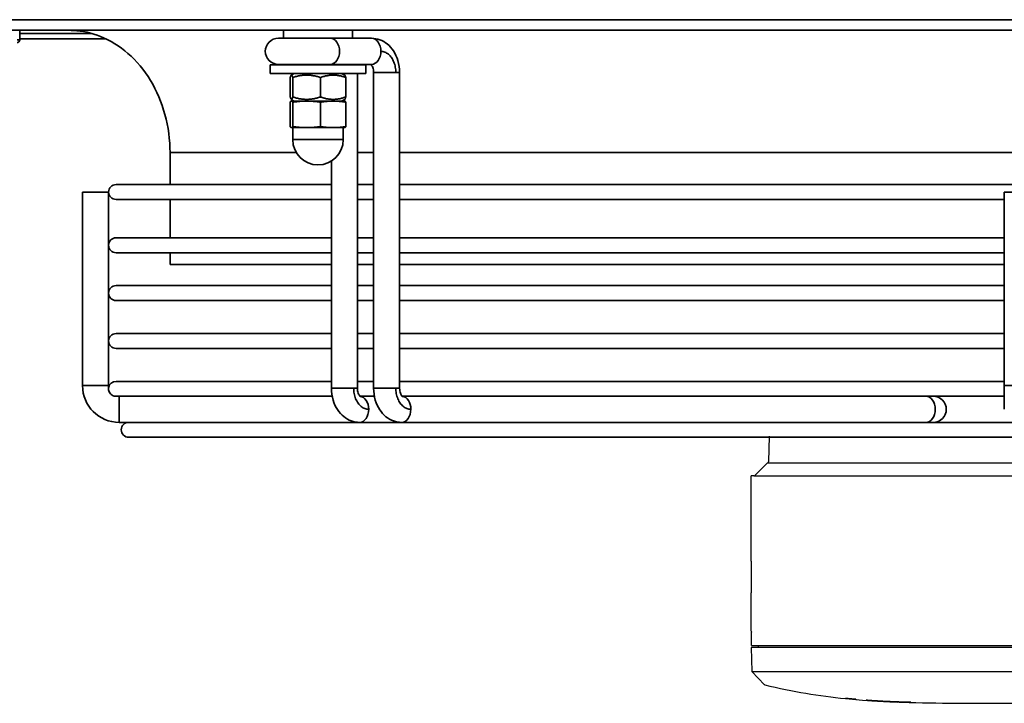
# Model space of a CAD drawing. Units: millimetres. Extents: x 41687 to 46408, y 11117 to 14455.
# Drawn here: x 42922 to 43107, y 12033 to 12161 of the extents above; entities that cross this region are included whole.
import ezdxf

# ---------------------------------------------------------------- set-up
doc = ezdxf.new("R2010")
doc.units = ezdxf.units.MM
doc.header["$LTSCALE"] = 6
doc.layers.add('Visibile (ISO)', color=7, linetype='Continuous', lineweight=35)
doc.layers.add('Visibile sottile (ISO)', color=7, linetype='Continuous', lineweight=35)

msp = doc.modelspace()

# ---------------------------------------------------------------- linework, layer by layer
for p, q in [((43062.46, 12082.75), (43062.37, 12077.92)), ((43062.19, 12077.75), (43059.69, 12075.3)), ((43062.19, 12077.75), (43109.12, 12077.75)), ((43059.12, 12059.25), (43059.12, 12075.3)), ((43059.12, 12075.3), (43059.12, 12075.3)), ((43059.62, 12075.3), (43059.12, 12075.3)), ((43059.62, 12075.3), (43059.12, 12075.3)), ((43059.62, 12075.3), (43059.98, 12075.3)), ((43059.62, 12075.3), (43059.69, 12075.3)), ((43059.98, 12075.3), (43060.95, 12075.3)), ((43059.12, 12059.25), (43059.12, 12053.3)), ((43059.12, 12048.9), (43059.12, 12053.3)), ((43059.12, 12046.27), (43059.12, 12048.9)), ((43059.12, 12046.1), (43059.12, 12046.27)), ((43059.14, 12043.45), (43059.18, 12045.74)), ((43060.47, 12043.05), (43060.47, 12043.45)), ((43109.12, 12043.05), (43059.12, 12043.05)), ((43059.12, 12043.05), (43059.2, 12038.55)), ((43061.62, 12036.05), (43059.2, 12038.55)), ((43076.8, 12033.46), (43076.8, 12033.48)), ((43078.76, 12033.31), (43078.76, 12033.28)), ((43080.72, 12033.14), (43080.72, 12033.16)), ((43080.72, 12033.13), (43080.72, 12033.13)), ((43080.72, 12033.12), (43080.72, 12033.12)), ((43083.38, 12032.99), (43083.38, 12032.97)), ((43083.38, 12032.96), (43083.38, 12032.97)), ((43085.62, 12032.89), (43085.62, 12032.86)), ((43085.62, 12032.86), (43085.62, 12032.85)), ((43086.6, 12032.8), (43086.6, 12032.81)), ((43086.6, 12032.81), (43086.6, 12032.81)), ((43086.79, 12032.8), (43086.79, 12032.8)), ((43087.3, 12032.79), (43087.3, 12032.78)), ((43089.12, 12032.78), (43089.12, 12032.74)), ((43089.12, 12032.73), (43089.12, 12032.72)), ((43089.12, 12032.72), (43089.12, 12032.72))]:
    msp.add_line(p, q)
for centre, radius, start, end in [((43059.62, 12046.1), 0.5, 180, 200.1184), ((43058.68, 12045.75), 0.5, 359, 20.1184), ((43061.59, 12035.85), 0.2, 75.9015, 82.5014)]:
    msp.add_arc(centre, radius, start, end)
for points, knots in [([(43062.21, 12077.75), (43062.22, 12077.75), (43062.23, 12077.75), (43062.25, 12077.76), (43062.26, 12077.76), (43062.28, 12077.77), (43062.29, 12077.78), (43062.32, 12077.8), (43062.33, 12077.81), (43062.35, 12077.83), (43062.35, 12077.85), (43062.37, 12077.88), (43062.37, 12077.9), (43062.37, 12077.92)], [0, 0, 0, 0, 0.00320243, 0.00320243, 0.00628961, 0.00628961, 0.01081388, 0.01081388, 0.01533815, 0.01533815, 0.01986241, 0.01986241, 0.02554943, 0.02554943, 0.02554943, 0.02554943]), ([(43060.95, 12075.3), (43061.06, 12075.3), (43061.17, 12075.3), (43061.43, 12075.3), (43061.56, 12075.3), (43061.81, 12075.3), (43061.91, 12075.3), (43062.16, 12075.3), (43062.31, 12075.3), (43062.56, 12075.3), (43062.65, 12075.3), (43062.99, 12075.3), (43063.26, 12075.3), (43063.93, 12075.3), (43064.34, 12075.3), (43065.35, 12075.3), (43065.98, 12075.3), (43067.01, 12075.3), (43067.4, 12075.3), (43068.02, 12075.3), (43068.24, 12075.3), (43068.7, 12075.3), (43068.94, 12075.3), (43069.45, 12075.3), (43069.72, 12075.3), (43070.28, 12075.3), (43070.57, 12075.3), (43071.42, 12075.3), (43072, 12075.3), (43073.19, 12075.3), (43073.8, 12075.3), (43074.59, 12075.3), (43074.75, 12075.3), (43075.27, 12075.3), (43075.62, 12075.3), (43076.35, 12075.3), (43076.73, 12075.3), (43077.31, 12075.3), (43077.5, 12075.3), (43077.91, 12075.3), (43078.11, 12075.3), (43078.74, 12075.3), (43079.17, 12075.3), (43080.07, 12075.3), (43080.55, 12075.3), (43081.42, 12075.3), (43081.82, 12075.3), (43085.37, 12075.3), (43089.18, 12075.3), (43096.03, 12075.3), (43098.71, 12075.3), (43103.62, 12075.3), (43106.49, 12075.3), (43109.12, 12075.3)], [-6.832695, -6.832695, -6.832695, -6.832695, -6.637553, -6.637553, -6.450677, -6.450677, -6.33005, -6.33005, -6.172795, -6.172795, -6.084664, -6.084664, -5.854309, -5.854309, -5.555277, -5.555277, -5.165081, -5.165081, -4.941026, -4.941026, -4.821171, -4.821171, -4.692596, -4.692596, -4.554663, -4.554663, -4.409985, -4.409985, -4.136383, -4.136383, -3.860524, -3.860524, -3.789045, -3.789045, -3.637286, -3.637286, -3.476218, -3.476218, -3.393223, -3.393223, -3.308063, -3.308063, -3.130322, -3.130322, -2.935139, -2.935139, -2.770054, -2.770054, -1.482023, -1.482023, -0.789816, -0.789816, -0.000001, -0.000001, -0.000001, -0.000001]), ([(43060.95, 12075.3), (43060.95, 12075.3), (43060.95, 12075.3), (43060.95, 12075.3), (43060.95, 12075.3), (43060.95, 12075.3)], [-0.0006410286, -0.0006410286, -0.0006410286, -0.0006410286, -0.0003210143, -0.0003210143, -0.0000010002, -0.0000010002, -0.0000010002, -0.0000010002]), ([(43059.14, 12043.45), (43059.14, 12043.45), (43059.14, 12043.45), (43059.14, 12043.45), (43059.14, 12043.45), (43059.14, 12043.45), (43059.14, 12043.45), (43059.14, 12043.45), (43059.14, 12043.45), (43059.14, 12043.45), (43059.14, 12043.45), (43059.14, 12043.45), (43059.14, 12043.45), (43059.14, 12043.45), (43059.14, 12043.45), (43059.14, 12043.45), (43059.14, 12043.45), (43059.15, 12043.45), (43059.15, 12043.45), (43059.15, 12043.45), (43059.15, 12043.45), (43059.15, 12043.45), (43059.15, 12043.45), (43059.16, 12043.45), (43059.16, 12043.45), (43059.16, 12043.45), (43059.16, 12043.45), (43059.16, 12043.45), (43059.16, 12043.45), (43059.16, 12043.45), (43059.16, 12043.45), (43059.16, 12043.45), (43059.17, 12043.45), (43059.17, 12043.45), (43059.18, 12043.45), (43059.18, 12043.45), (43059.19, 12043.45), (43059.19, 12043.45), (43059.19, 12043.45), (43059.19, 12043.45), (43059.19, 12043.45), (43059.2, 12043.45), (43059.2, 12043.45), (43059.21, 12043.45), (43059.22, 12043.45), (43059.23, 12043.45), (43059.24, 12043.45), (43059.24, 12043.45), (43059.25, 12043.45), (43059.26, 12043.45), (43059.28, 12043.45), (43059.29, 12043.45), (43059.3, 12043.45), (43059.31, 12043.45), (43059.33, 12043.45), (43059.33, 12043.45), (43059.33, 12043.45), (43059.34, 12043.45), (43059.35, 12043.45), (43059.36, 12043.45), (43059.37, 12043.45), (43059.39, 12043.45), (43059.4, 12043.45), (43059.42, 12043.45), (43059.42, 12043.45), (43059.42, 12043.45), (43059.43, 12043.45), (43059.45, 12043.45), (43059.47, 12043.45), (43059.49, 12043.45), (43059.52, 12043.45), (43059.54, 12043.45), (43059.57, 12043.45), (43059.6, 12043.45), (43059.63, 12043.45), (43059.66, 12043.45), (43059.66, 12043.45), (43059.66, 12043.45), (43059.66, 12043.45), (43059.69, 12043.45), (43059.73, 12043.45), (43059.76, 12043.45), (43059.8, 12043.45), (43059.84, 12043.45), (43059.89, 12043.45), (43059.94, 12043.45), (43059.99, 12043.45), (43060.04, 12043.45), (43060.1, 12043.45), (43060.16, 12043.45), (43060.23, 12043.45), (43060.27, 12043.45), (43060.32, 12043.45), (43060.36, 12043.45), (43060.37, 12043.45), (43060.37, 12043.45), (43060.38, 12043.45), (43060.4, 12043.45), (43060.42, 12043.45), (43060.45, 12043.45), (43060.53, 12043.45), (43060.61, 12043.45), (43060.71, 12043.45), (43060.77, 12043.45), (43060.84, 12043.45), (43060.91, 12043.45), (43060.94, 12043.45), (43060.97, 12043.45), (43061.01, 12043.45), (43061.11, 12043.45), (43061.22, 12043.45), (43061.33, 12043.45), (43061.4, 12043.45), (43061.48, 12043.45), (43061.55, 12043.45), (43061.56, 12043.45), (43061.57, 12043.45), (43061.58, 12043.45), (43061.62, 12043.45), (43061.66, 12043.45), (43061.69, 12043.45), (43061.82, 12043.45), (43061.95, 12043.45), (43062.08, 12043.45), (43062.22, 12043.45), (43062.36, 12043.45), (43062.51, 12043.45), (43062.66, 12043.45), (43062.82, 12043.45), (43062.98, 12043.45), (43063.09, 12043.45), (43063.19, 12043.45), (43063.31, 12043.45), (43063.37, 12043.45), (43063.43, 12043.45), (43063.49, 12043.45), (43063.67, 12043.45), (43063.86, 12043.45), (43064.05, 12043.45), (43064.24, 12043.45), (43064.45, 12043.45), (43064.66, 12043.45), (43064.87, 12043.45), (43065.08, 12043.45), (43065.31, 12043.45), (43065.36, 12043.45), (43065.42, 12043.45), (43065.47, 12043.45), (43065.62, 12043.45), (43065.78, 12043.45), (43065.93, 12043.45), (43065.95, 12043.45), (43065.98, 12043.45), (43066, 12043.45), (43066.24, 12043.45), (43066.48, 12043.45), (43066.73, 12043.45), (43066.97, 12043.45), (43067.23, 12043.45), (43067.48, 12043.45), (43067.66, 12043.45), (43067.83, 12043.45), (43068.01, 12043.45), (43068.09, 12043.45), (43068.18, 12043.45), (43068.27, 12043.45), (43068.53, 12043.45), (43068.8, 12043.45), (43069.07, 12043.45), (43069.34, 12043.45), (43069.61, 12043.45), (43069.89, 12043.45), (43070.16, 12043.45), (43070.44, 12043.45), (43070.71, 12043.45), (43070.79, 12043.45), (43070.86, 12043.45), (43070.93, 12043.45), (43071.14, 12043.45), (43071.34, 12043.45), (43071.55, 12043.45), (43071.83, 12043.45), (43072.11, 12043.45), (43072.39, 12043.45), (43072.67, 12043.45), (43072.96, 12043.45), (43073.25, 12043.45), (43073.43, 12043.45), (43073.6, 12043.45), (43073.79, 12043.45), (43073.82, 12043.45), (43073.85, 12043.45), (43073.88, 12043.45), (43073.96, 12043.45), (43074.05, 12043.45), (43074.14, 12043.45), (43074.44, 12043.45), (43074.74, 12043.45), (43075.06, 12043.45), (43075.35, 12043.45), (43075.65, 12043.45), (43075.95, 12043.45), (43075.98, 12043.45), (43076, 12043.45), (43076.03, 12043.45), (43076.34, 12043.45), (43076.65, 12043.45), (43076.97, 12043.45), (43077, 12043.45), (43077.03, 12043.45), (43077.05, 12043.45), (43077.13, 12043.45), (43077.2, 12043.45), (43077.27, 12043.45), (43077.55, 12043.45), (43077.82, 12043.45), (43078.1, 12043.45), (43078.45, 12043.45), (43078.8, 12043.45), (43079.15, 12043.45), (43079.5, 12043.45), (43079.85, 12043.45), (43080.2, 12043.45), (43080.54, 12043.45), (43080.88, 12043.45), (43081.22, 12043.45), (43081.57, 12043.45), (43081.91, 12043.45), (43082.25, 12043.45), (43082.59, 12043.45), (43082.92, 12043.45), (43083.26, 12043.45), (43083.33, 12043.45), (43083.4, 12043.45), (43083.47, 12043.45), (43083.74, 12043.45), (43084.01, 12043.45), (43084.28, 12043.45), (43084.61, 12043.45), (43084.94, 12043.45), (43085.26, 12043.45), (43085.28, 12043.45), (43085.3, 12043.45), (43085.32, 12043.45), (43085.52, 12043.45), (43085.72, 12043.45), (43085.93, 12043.45), (43086.07, 12043.45), (43086.22, 12043.45), (43086.37, 12043.45), (43086.73, 12043.45), (43087.08, 12043.45), (43087.44, 12043.45), (43087.8, 12043.45), (43088.17, 12043.45), (43088.54, 12043.45), (43088.91, 12043.45), (43089.28, 12043.45), (43089.66, 12043.45), (43089.96, 12043.45), (43090.27, 12043.45), (43090.58, 12043.45), (43090.63, 12043.45), (43090.67, 12043.45), (43090.71, 12043.45), (43090.75, 12043.45), (43090.78, 12043.45), (43090.82, 12043.45), (43091.18, 12043.45), (43091.54, 12043.45), (43091.91, 12043.45), (43091.95, 12043.45), (43091.98, 12043.45), (43092.02, 12043.45), (43092.42, 12043.45), (43092.84, 12043.45), (43093.26, 12043.45), (43093.68, 12043.45), (43094.11, 12043.45), (43094.55, 12043.45), (43094.99, 12043.45), (43095.44, 12043.45), (43095.9, 12043.45), (43096.02, 12043.45), (43096.13, 12043.45), (43096.25, 12043.45), (43096.6, 12043.45), (43096.96, 12043.45), (43097.32, 12043.45), (43097.81, 12043.45), (43098.32, 12043.45), (43098.86, 12043.45), (43099, 12043.45), (43099.14, 12043.45), (43099.29, 12043.45), (43099.69, 12043.45), (43100.11, 12043.45), (43100.54, 12043.45), (43101.12, 12043.45), (43101.73, 12043.45), (43102.38, 12043.45), (43102.41, 12043.45), (43102.44, 12043.45), (43102.47, 12043.45), (43103.09, 12043.45), (43103.73, 12043.45), (43104.41, 12043.45), (43104.85, 12043.45), (43105.3, 12043.45), (43105.76, 12043.45), (43106.05, 12043.45), (43106.35, 12043.45), (43106.65, 12043.45), (43107.43, 12043.45), (43108.26, 12043.45), (43109.12, 12043.45)], [0, 0, 0, 0, 0.013889, 0.013889, 0.013889, 0.0226, 0.0226, 0.0226, 0.027778, 0.027778, 0.027778, 0.041667, 0.041667, 0.041667, 0.048644, 0.048644, 0.048644, 0.055556, 0.055556, 0.055556, 0.069444, 0.069444, 0.069444, 0.077626, 0.077626, 0.077626, 0.078898, 0.078898, 0.078898, 0.083333, 0.083333, 0.083333, 0.097222, 0.097222, 0.097222, 0.111111, 0.111111, 0.111111, 0.113033, 0.113033, 0.113033, 0.125, 0.125, 0.125, 0.138889, 0.138889, 0.138889, 0.152778, 0.152778, 0.152778, 0.166667, 0.166667, 0.166667, 0.180556, 0.180556, 0.180556, 0.183529, 0.183529, 0.183529, 0.194444, 0.194444, 0.194444, 0.206115, 0.206115, 0.206115, 0.208333, 0.208333, 0.208333, 0.222222, 0.222222, 0.222222, 0.236111, 0.236111, 0.236111, 0.25, 0.25, 0.25, 0.250701, 0.250701, 0.250701, 0.263889, 0.263889, 0.263889, 0.277778, 0.277778, 0.277778, 0.291667, 0.291667, 0.291667, 0.305556, 0.305556, 0.305556, 0.314293, 0.314293, 0.314293, 0.315258, 0.315258, 0.315258, 0.319444, 0.319444, 0.319444, 0.333333, 0.333333, 0.333333, 0.343081, 0.343081, 0.343081, 0.347222, 0.347222, 0.347222, 0.361111, 0.361111, 0.361111, 0.369586, 0.369586, 0.369586, 0.370824, 0.370824, 0.370824, 0.375, 0.375, 0.375, 0.388889, 0.388889, 0.388889, 0.402778, 0.402778, 0.402778, 0.416667, 0.416667, 0.416667, 0.425605, 0.425605, 0.425605, 0.430556, 0.430556, 0.430556, 0.444444, 0.444444, 0.444444, 0.458333, 0.458333, 0.458333, 0.472222, 0.472222, 0.472222, 0.475547, 0.475547, 0.475547, 0.484803, 0.484803, 0.484803, 0.486111, 0.486111, 0.486111, 0.5, 0.5, 0.5, 0.513889, 0.513889, 0.513889, 0.52319, 0.52319, 0.52319, 0.527778, 0.527778, 0.527778, 0.541667, 0.541667, 0.541667, 0.555556, 0.555556, 0.555556, 0.569444, 0.569444, 0.569444, 0.573096, 0.573096, 0.573096, 0.583333, 0.583333, 0.583333, 0.597222, 0.597222, 0.597222, 0.611111, 0.611111, 0.611111, 0.619573, 0.619573, 0.619573, 0.621027, 0.621027, 0.621027, 0.625, 0.625, 0.625, 0.638889, 0.638889, 0.638889, 0.651653, 0.651653, 0.651653, 0.652778, 0.652778, 0.652778, 0.66558, 0.66558, 0.66558, 0.666667, 0.666667, 0.666667, 0.669564, 0.669564, 0.669564, 0.680556, 0.680556, 0.680556, 0.694444, 0.694444, 0.694444, 0.708333, 0.708333, 0.708333, 0.722092, 0.722092, 0.722092, 0.736111, 0.736111, 0.736111, 0.75, 0.75, 0.75, 0.752771, 0.752771, 0.752771, 0.763889, 0.763889, 0.763889, 0.777029, 0.777029, 0.777029, 0.777778, 0.777778, 0.777778, 0.785798, 0.785798, 0.785798, 0.791667, 0.791667, 0.791667, 0.805556, 0.805556, 0.805556, 0.819444, 0.819444, 0.819444, 0.833333, 0.833333, 0.833333, 0.844429, 0.844429, 0.844429, 0.845991, 0.845991, 0.845991, 0.847222, 0.847222, 0.847222, 0.859946, 0.859946, 0.859946, 0.861111, 0.861111, 0.861111, 0.875, 0.875, 0.875, 0.888889, 0.888889, 0.888889, 0.902778, 0.902778, 0.902778, 0.906338, 0.906338, 0.906338, 0.916667, 0.916667, 0.916667, 0.930556, 0.930556, 0.930556, 0.934249, 0.934249, 0.934249, 0.944444, 0.944444, 0.944444, 0.958333, 0.958333, 0.958333, 0.958993, 0.958993, 0.958993, 0.972222, 0.972222, 0.972222, 0.980781, 0.980781, 0.980781, 0.986111, 0.986111, 0.986111, 1, 1, 1, 1]), ([(43059.2, 12038.55), (43059.2, 12038.55), (43059.19, 12038.55), (43059.36, 12038.55), (43059.42, 12038.55), (43059.57, 12038.55), (43059.63, 12038.55), (43059.78, 12038.55), (43059.88, 12038.55), (43060.12, 12038.55), (43060.27, 12038.55), (43060.54, 12038.55), (43060.65, 12038.55), (43060.86, 12038.55), (43060.97, 12038.55), (43061.31, 12038.55), (43061.56, 12038.55), (43062.12, 12038.55), (43062.43, 12038.55), (43062.95, 12038.55), (43063.13, 12038.55), (43063.69, 12038.55), (43064.09, 12038.55), (43064.74, 12038.55), (43064.95, 12038.55), (43065.64, 12038.55), (43066.12, 12038.55), (43067.17, 12038.55), (43067.73, 12038.55), (43068.85, 12038.55), (43069.41, 12038.55), (43070.59, 12038.55), (43071.2, 12038.55), (43072.45, 12038.55), (43073.08, 12038.55), (43074.4, 12038.55), (43075.07, 12038.55), (43076.12, 12038.55), (43076.5, 12038.55), (43077.3, 12038.55), (43077.72, 12038.55), (43079, 12038.55), (43079.86, 12038.55), (43081.56, 12038.55), (43082.4, 12038.55), (43084.05, 12038.55), (43084.86, 12038.55), (43087.26, 12038.55), (43088.92, 12038.55), (43091.17, 12038.55), (43091.84, 12038.55), (43093.76, 12038.55), (43095.04, 12038.55), (43097.29, 12038.55), (43098.31, 12038.55), (43100.9, 12038.55), (43102.58, 12038.55), (43104.95, 12038.55), (43105.8, 12038.55), (43107.49, 12038.55), (43108.41, 12038.55), (43109.12, 12038.55)], [-6.410553, -6.410553, -6.410553, -6.410553, -5.293103, -5.293103, -4.933073, -4.933073, -4.750103, -4.750103, -4.55983, -4.55983, -4.362705, -4.362705, -4.26356, -4.26356, -4.174217, -4.174217, -4.011955, -4.011955, -3.851974, -3.851974, -3.771277, -3.771277, -3.611684, -3.611684, -3.532507, -3.532507, -3.371182, -3.371182, -3.201555, -3.201555, -3.042769, -3.042769, -2.881381, -2.881381, -2.721608, -2.721608, -2.560033, -2.560033, -2.471519, -2.471519, -2.373647, -2.373647, -2.176464, -2.176464, -1.98603, -1.98603, -1.802851, -1.802851, -1.441846, -1.441846, -1.288995, -1.288995, -1.00264, -1.00264, -0.772032, -0.772032, -0.40873, -0.40873, -0.213616, -0.213616, -0.000001, -0.000001, -0.000001, -0.000001]), ([(43078.76, 12033.28), (43085.5, 12032.7), (43092.1, 12032.61), (43098.78, 12032.57), (43102.22, 12032.56), (43105.67, 12032.56), (43109.12, 12032.56)], [0, 0, 0, 0, 0.660397, 0.660397, 0.660397, 1, 1, 1, 1]), ([(43080.72, 12033.16), (43082.12, 12033.06), (43083.51, 12032.98), (43086.32, 12032.86), (43087.72, 12032.81), (43089.12, 12032.78)], [0.000001, 0.000001, 0.000001, 0.000001, 0.420327, 0.420327, 0.8415901, 0.8415901, 0.8415901, 0.8415901]), ([(43086.6, 12032.81), (43085.66, 12032.84), (43084.72, 12032.89), (43082.76, 12032.99), (43081.74, 12033.05), (43080.72, 12033.13)], [0.000001, 0.000001, 0.000001, 0.000001, 0.281671, 0.281671, 0.5887611, 0.5887611, 0.5887611, 0.5887611]), ([(43085.66, 12032.84), (43085.6, 12032.85), (43085.53, 12032.85), (43085.46, 12032.85), (43085.4, 12032.85), (43085.33, 12032.86), (43085.26, 12032.86), (43085.2, 12032.86), (43085.13, 12032.87), (43085.07, 12032.87), (43085.06, 12032.87), (43085.05, 12032.87), (43085.04, 12032.87), (43084.98, 12032.87), (43084.92, 12032.88), (43084.85, 12032.88), (43084.84, 12032.88), (43084.83, 12032.88), (43084.82, 12032.88), (43084.74, 12032.88), (43084.67, 12032.89), (43084.59, 12032.89), (43084.59, 12032.89), (43084.58, 12032.89), (43084.58, 12032.89), (43084.5, 12032.9), (43084.42, 12032.9), (43084.34, 12032.9), (43084.34, 12032.9), (43084.33, 12032.91), (43084.32, 12032.91), (43084.24, 12032.91), (43084.15, 12032.91), (43084.06, 12032.92), (43083.97, 12032.92), (43083.87, 12032.93), (43083.78, 12032.93), (43083.69, 12032.94), (43083.59, 12032.94), (43083.49, 12032.95), (43083.4, 12032.95), (43083.3, 12032.96), (43083.2, 12032.97), (43083.13, 12032.97), (43083.06, 12032.97), (43082.99, 12032.98), (43082.96, 12032.98), (43082.94, 12032.98), (43082.91, 12032.98), (43082.81, 12032.99), (43082.71, 12032.99), (43082.62, 12033), (43082.53, 12033), (43082.45, 12033.01), (43082.37, 12033.01), (43082.36, 12033.01), (43082.34, 12033.02), (43082.33, 12033.02), (43082.24, 12033.02), (43082.16, 12033.03), (43082.07, 12033.03), (43082.06, 12033.03), (43082.05, 12033.03), (43082.04, 12033.03), (43081.95, 12033.04), (43081.85, 12033.05), (43081.76, 12033.05), (43081.67, 12033.06), (43081.58, 12033.06), (43081.49, 12033.07), (43081.4, 12033.08), (43081.31, 12033.08), (43081.22, 12033.09), (43081.14, 12033.09), (43081.05, 12033.1), (43080.97, 12033.11), (43080.88, 12033.11), (43080.8, 12033.12), (43080.72, 12033.12)], [0, 0, 0, 0, 0.052632, 0.052632, 0.052632, 0.105263, 0.105263, 0.105263, 0.151228, 0.151228, 0.151228, 0.157895, 0.157895, 0.157895, 0.202161, 0.202161, 0.202161, 0.210526, 0.210526, 0.210526, 0.260094, 0.260094, 0.260094, 0.263158, 0.263158, 0.263158, 0.311419, 0.311419, 0.311419, 0.315789, 0.315789, 0.315789, 0.368421, 0.368421, 0.368421, 0.421053, 0.421053, 0.421053, 0.473684, 0.473684, 0.473684, 0.526316, 0.526316, 0.526316, 0.563555, 0.563555, 0.563555, 0.578947, 0.578947, 0.578947, 0.631579, 0.631579, 0.631579, 0.67602, 0.67602, 0.67602, 0.684211, 0.684211, 0.684211, 0.731746, 0.731746, 0.731746, 0.736842, 0.736842, 0.736842, 0.789474, 0.789474, 0.789474, 0.842105, 0.842105, 0.842105, 0.894737, 0.894737, 0.894737, 0.947368, 0.947368, 0.947368, 1, 1, 1, 1]), ([(43080.72, 12033.12), (43081.73, 12033.05), (43082.75, 12032.99), (43084.71, 12032.88), (43085.65, 12032.84), (43086.6, 12032.8)], [0.000001, 0.000001, 0.000001, 0.000001, 0.3050238, 0.3050238, 0.588909, 0.588909, 0.588909, 0.588909]), ([(43081.8, 12033.05), (43081.86, 12033.05), (43081.93, 12033.04), (43082, 12033.04), (43082.06, 12033.03), (43082.12, 12033.03), (43082.19, 12033.02), (43082.2, 12033.02), (43082.2, 12033.02), (43082.21, 12033.02), (43082.28, 12033.02), (43082.36, 12033.01), (43082.43, 12033.01), (43082.5, 12033.01), (43082.58, 12033), (43082.65, 12033), (43082.72, 12032.99), (43082.78, 12032.99), (43082.85, 12032.98), (43082.86, 12032.98), (43082.87, 12032.98), (43082.87, 12032.98), (43082.94, 12032.98), (43083.01, 12032.98), (43083.08, 12032.97), (43083.08, 12032.97), (43083.09, 12032.97), (43083.1, 12032.97), (43083.17, 12032.97), (43083.25, 12032.96), (43083.32, 12032.96), (43083.39, 12032.95), (43083.47, 12032.95), (43083.54, 12032.95), (43083.61, 12032.94), (43083.69, 12032.94), (43083.76, 12032.93), (43083.83, 12032.93), (43083.9, 12032.93), (43083.97, 12032.92), (43084.04, 12032.92), (43084.11, 12032.92), (43084.17, 12032.91), (43084.24, 12032.91), (43084.31, 12032.91), (43084.37, 12032.9), (43084.44, 12032.9), (43084.5, 12032.9), (43084.56, 12032.89), (43084.62, 12032.89), (43084.68, 12032.89), (43084.74, 12032.88)], [0, 0, 0, 0, 0.071429, 0.071429, 0.071429, 0.134097, 0.134097, 0.134097, 0.142857, 0.142857, 0.142857, 0.214286, 0.214286, 0.214286, 0.285714, 0.285714, 0.285714, 0.350434, 0.350434, 0.350434, 0.357143, 0.357143, 0.357143, 0.421978, 0.421978, 0.421978, 0.428571, 0.428571, 0.428571, 0.5, 0.5, 0.5, 0.571429, 0.571429, 0.571429, 0.642857, 0.642857, 0.642857, 0.714286, 0.714286, 0.714286, 0.785714, 0.785714, 0.785714, 0.857143, 0.857143, 0.857143, 0.928571, 0.928571, 0.928571, 1, 1, 1, 1]), ([(43086.79, 12032.8), (43086.79, 12032.8), (43086.79, 12032.8), (43086.79, 12032.8), (43086.79, 12032.8), (43086.78, 12032.8), (43086.78, 12032.8), (43086.78, 12032.8), (43086.78, 12032.8), (43086.78, 12032.8), (43086.77, 12032.8), (43086.76, 12032.8), (43086.75, 12032.8), (43086.74, 12032.8), (43086.72, 12032.8), (43086.71, 12032.8), (43086.69, 12032.8), (43086.68, 12032.8), (43086.66, 12032.8), (43086.64, 12032.8), (43086.62, 12032.8), (43086.6, 12032.8), (43086.57, 12032.81), (43086.55, 12032.81), (43086.52, 12032.81), (43086.5, 12032.81), (43086.47, 12032.81), (43086.44, 12032.81), (43086.41, 12032.81), (43086.38, 12032.81), (43086.35, 12032.81), (43086.32, 12032.82), (43086.29, 12032.82), (43086.26, 12032.82), (43086.22, 12032.82), (43086.19, 12032.82), (43086.15, 12032.82), (43086.12, 12032.82), (43086.08, 12032.83), (43086.04, 12032.83), (43086, 12032.83), (43085.96, 12032.83), (43085.92, 12032.83), (43085.88, 12032.83), (43085.84, 12032.84), (43085.79, 12032.84), (43085.75, 12032.84), (43085.71, 12032.84), (43085.66, 12032.84)], [0.3659077, 0.3659077, 0.3659077, 0.3659077, 0.3913043, 0.3913043, 0.3913043, 0.431458, 0.431458, 0.431458, 0.4347826, 0.4347826, 0.4347826, 0.4782609, 0.4782609, 0.4782609, 0.5217391, 0.5217391, 0.5217391, 0.5652174, 0.5652174, 0.5652174, 0.6086957, 0.6086957, 0.6086957, 0.6521739, 0.6521739, 0.6521739, 0.6956522, 0.6956522, 0.6956522, 0.7391304, 0.7391304, 0.7391304, 0.7826087, 0.7826087, 0.7826087, 0.826087, 0.826087, 0.826087, 0.8695652, 0.8695652, 0.8695652, 0.9130435, 0.9130435, 0.9130435, 0.9565217, 0.9565217, 0.9565217, 1, 1, 1, 1]), ([(43089.12, 12032.72), (43088.83, 12032.73), (43088.53, 12032.74), (43088.22, 12032.75), (43087.92, 12032.76), (43087.6, 12032.77), (43087.29, 12032.78), (43086.97, 12032.79), (43086.64, 12032.8), (43086.31, 12032.82)], [0, 0, 0, 0, 0.333333, 0.333333, 0.333333, 0.666667, 0.666667, 0.666667, 1, 1, 1, 1])]:
    msp.add_open_spline(points, degree=3, knots=knots)
for points in [[(43061.64, 12036.05), (43066.95, 12034.71), (43071.93, 12033.94), (43076.8, 12033.46)], [(43078.76, 12033.31), (43078.56, 12033.32), (43078.15, 12033.36), (43077.5, 12033.42), (43077.03, 12033.46), (43076.8, 12033.48)], [(43076.8, 12033.48), (43077.03, 12033.46), (43077.5, 12033.42), (43078.15, 12033.36), (43078.56, 12033.32), (43078.76, 12033.31)], [(43083.38, 12032.97), (43083.2, 12032.98), (43082.85, 12033), (43082.3, 12033.03), (43081.76, 12033.07), (43081.22, 12033.1), (43080.88, 12033.12), (43080.72, 12033.14)], [(43080.72, 12033.13), (43080.88, 12033.12), (43081.22, 12033.09), (43081.76, 12033.06), (43082.3, 12033.02), (43082.85, 12032.99), (43083.2, 12032.97), (43083.38, 12032.96)], [(43082.1, 12033.03), (43081.64, 12033.06), (43081.18, 12033.09), (43080.72, 12033.12)], [(43084.44, 12032.9), (43084.18, 12032.91), (43083.65, 12032.94), (43082.87, 12032.98), (43082.36, 12033.01), (43082.1, 12033.03)], [(43086.31, 12032.82), (43085.69, 12032.84), (43085.06, 12032.87), (43084.44, 12032.9)], [(43089.12, 12032.74), (43088.94, 12032.75), (43088.59, 12032.76), (43088.03, 12032.77), (43087.46, 12032.79), (43086.86, 12032.81), (43086.25, 12032.84), (43085.83, 12032.85), (43085.62, 12032.86)], [(43085.62, 12032.85), (43085.8, 12032.84), (43086.13, 12032.83), (43086.56, 12032.81), (43086.94, 12032.8), (43087.28, 12032.79), (43087.6, 12032.78), (43087.9, 12032.77), (43088.2, 12032.76), (43088.51, 12032.75), (43088.81, 12032.74), (43089.02, 12032.73), (43089.12, 12032.73)], [(43089.12, 12032.72), (43088.94, 12032.73), (43088.57, 12032.74), (43087.96, 12032.76), (43087.52, 12032.77), (43087.3, 12032.78)], [(43087.3, 12032.78), (43087.52, 12032.77), (43087.95, 12032.76), (43088.56, 12032.74), (43088.94, 12032.73), (43089.12, 12032.72)]]:
    msp.add_open_spline(points, degree=3)
at = {"layer": 'Visibile (ISO)'}
for p, q in [((44349.12, 12159.07), (42769.12, 12159.07)), ((42921.62, 12157.27), (42921.62, 12159.07)), ((42921.62, 12158.46), (42935.21, 12158.46)), ((42971.18, 12157.57), (42971.18, 12159.07)), ((42984.18, 12157.57), (42984.18, 12159.07)), ((42921.62, 12157.46), (42937.85, 12157.46)), ((42979.32, 12157.57), (42970.23, 12157.57)), ((42979.32, 12157.57), (42983.96, 12157.57)), ((42983.96, 12157.57), (42987.76, 12157.57)), ((42986.68, 12152.57), (42968.68, 12152.57)), ((42968.68, 12152.57), (42968.68, 12150.97)), ((42970.23, 12152.67), (42979.99, 12152.67)), ((42974.68, 12152.67), (42974.68, 12152.57)), ((42979.99, 12152.67), (42987.76, 12152.67)), ((42980.68, 12152.67), (42980.68, 12152.57)), ((42986.68, 12152.57), (42986.68, 12150.97)), ((42968.68, 12150.97), (42986.68, 12150.97)), ((42973.23, 12150.97), (42972.66, 12150.64)), ((42982.13, 12150.97), (42982.7, 12150.64)), ((42985.1, 12091.82), (42985.1, 12150.97)), ((42988.13, 12151.12), (42988.13, 12091.82)), ((42993.03, 12151.12), (42993.03, 12091.82)), ((42972.46, 12146.53), (42972.46, 12150.2)), ((42972.93, 12146.53), (42972.93, 12150.2)), ((42978.16, 12146.53), (42978.16, 12150.2)), ((42982.9, 12146.53), (42982.9, 12150.2)), ((42972.46, 12145.56), (42972.46, 12140.97)), ((42973.23, 12145.77), (42972.66, 12146.09)), ((42972.68, 12145.77), (42972.66, 12145.76)), ((42972.7, 12145.77), (42972.68, 12145.77)), ((42975.55, 12145.77), (42972.7, 12145.77)), ((42972.93, 12145.56), (42972.93, 12140.97)), ((42980.53, 12145.77), (42975.55, 12145.77)), ((42978.16, 12145.56), (42978.16, 12140.97)), ((42982.68, 12145.77), (42980.53, 12145.77)), ((42982.13, 12145.77), (42982.7, 12146.09)), ((42982.68, 12145.77), (42982.7, 12145.76)), ((42982.9, 12145.56), (42982.9, 12140.97)), ((42972.68, 12140.77), (42972.66, 12140.77)), ((42972.7, 12140.77), (42972.68, 12140.77)), ((42975.55, 12140.77), (42972.7, 12140.77)), ((42972.93, 12138.52), (42972.93, 12140.77)), ((42980.53, 12140.77), (42975.55, 12140.77)), ((42982.68, 12140.77), (42980.53, 12140.77)), ((42982.43, 12138.52), (42982.43, 12140.77)), ((42982.68, 12140.77), (42982.7, 12140.77)), ((42949.87, 12136.07), (42949.87, 12130.07)), ((42980.2, 12091.82), (42980.2, 12134.49)), ((42980.2, 12130.07), (42939.72, 12130.07)), ((42988.13, 12130.07), (42985.1, 12130.07)), ((43225.21, 12130.07), (42993.03, 12130.07)), ((42933.42, 12128.67), (42938.32, 12128.67)), ((42933.42, 12128.67), (42933.42, 12092.27)), ((42938.32, 12128.67), (42938.32, 12092.27)), ((43106.67, 12128.67), (43111.57, 12128.67)), ((43106.67, 12128.67), (43106.67, 12092.27)), ((42939.72, 12127.27), (42980.2, 12127.27)), ((42949.87, 12127.27), (42949.87, 12120.07)), ((42985.1, 12127.27), (42988.13, 12127.27)), ((42993.03, 12127.27), (43106.67, 12127.27)), ((42980.2, 12120.07), (42939.72, 12120.07)), ((42988.13, 12120.07), (42985.1, 12120.07)), ((43106.67, 12120.07), (42993.03, 12120.07)), ((42939.72, 12117.27), (42980.2, 12117.27)), ((42949.87, 12117.27), (42949.87, 12115.07)), ((42985.1, 12117.27), (42988.13, 12117.27)), ((42993.03, 12117.27), (43106.67, 12117.27)), ((42949.87, 12115.07), (42980.2, 12115.07)), ((42985.1, 12115.07), (42988.13, 12115.07)), ((42993.03, 12115.07), (43106.67, 12115.07)), ((42980.2, 12111.07), (42939.72, 12111.07)), ((42988.13, 12111.07), (42985.1, 12111.07)), ((43106.67, 12111.07), (42993.03, 12111.07)), ((42939.72, 12108.27), (42980.2, 12108.27)), ((42985.1, 12108.27), (42988.13, 12108.27)), ((42993.03, 12108.27), (43106.67, 12108.27)), ((42980.2, 12102.07), (42939.72, 12102.07)), ((42988.13, 12102.07), (42985.1, 12102.07)), ((43106.67, 12102.07), (42993.03, 12102.07)), ((42939.72, 12099.27), (42980.2, 12099.27)), ((42985.1, 12099.27), (42988.13, 12099.27)), ((42993.03, 12099.27), (43106.67, 12099.27)), ((42980.2, 12093.07), (42939.72, 12093.07)), ((42988.13, 12093.07), (42985.1, 12093.07)), ((43106.67, 12093.07), (42993.03, 12093.07)), ((43106.67, 12092.27), (43106.67, 12087.82)), ((42939.72, 12090.27), (42980.35, 12090.27)), ((42985.6, 12090.27), (42988.28, 12090.27)), ((42993.51, 12090.27), (43106.67, 12090.27)), ((42940.32, 12085.37), (42942.12, 12085.37)), ((42985.49, 12085.37), (42942.12, 12085.37)), ((42987.16, 12085.37), (42985.49, 12085.37)), ((42993.39, 12085.37), (42987.16, 12085.37)), ((42993.39, 12085.37), (42995.03, 12085.37)), ((43223.2, 12085.37), (42995.03, 12085.37)), ((42942.12, 12082.57), (43276.12, 12082.57))]:
    msp.add_line(p, q, dxfattribs=at)
for centre, radius, start, end in [((42921.12, 12157.27), 0.5, 270, 0), ((42970.23, 12155.12), 2.45, 90, 270), ((42977.68, 12138.52), 4.75, 180, 0), ((42939.72, 12128.67), 1.4, 90, 270), ((42939.72, 12118.67), 1.4, 90, 270), ((42939.72, 12109.67), 1.4, 90, 270), ((42939.72, 12100.67), 1.4, 90, 270), ((42939.72, 12091.67), 1.4, 90, 168.7509), ((42940.32, 12092.27), 6.9, 180, 270), ((42940.32, 12092.27), 2, 180, 189.4071), ((43093.31, 12087.82), 2.45, 270, 90), ((42942.12, 12083.97), 1.4, 90, 270)]:
    msp.add_arc(centre, radius, start, end, dxfattribs=at)
for points, knots in [([(42949.87, 12136.07), (42949.87, 12138.49), (42949.55, 12140.92), (42948.3, 12145.53), (42947.37, 12147.71), (42945.01, 12151.61), (42943.58, 12153.32), (42940.39, 12156.1), (42938.64, 12157.18), (42935.15, 12158.57), (42933.42, 12158.96), (42931.41, 12159.06), (42931.14, 12159.07), (42930.87, 12159.07)], [6.283185, 6.283185, 6.283185, 6.283185, 6.597345, 6.597345, 6.911504, 6.911504, 7.225663, 7.225663, 7.532961, 7.532961, 7.811069, 7.811069, 7.853982, 7.853982, 7.853982, 7.853982]), ([(42987.76, 12157.57), (42988.29, 12157.57), (42988.81, 12157.47), (42989.8, 12157.11), (42990.28, 12156.84), (42991.15, 12156.13), (42991.54, 12155.69), (42992.22, 12154.65), (42992.5, 12154.03), (42992.91, 12152.66), (42993.03, 12151.88), (42993.03, 12151.12)], [0, 0, 0, 0, 0.1715582, 0.1715582, 0.3467954, 0.3467954, 0.5343745, 0.5343745, 0.7404293, 0.7404293, 0.9707205, 0.9707205, 0.9707205, 0.9707205]), ([(42988.13, 12151.12), (42988.13, 12151.29), (42988.11, 12151.46), (42988.06, 12151.79), (42988.02, 12151.94), (42987.93, 12152.21), (42987.87, 12152.32), (42987.77, 12152.5), (42987.72, 12152.57), (42987.67, 12152.64), (42987.65, 12152.65), (42987.64, 12152.67)], [0, 0, 0, 0, 0.0512431, 0.0512431, 0.1026928, 0.1026928, 0.1527923, 0.1527923, 0.2012773, 0.2012773, 0.2240829, 0.2240829, 0.2240829, 0.2240829]), ([(42938.34, 12091.94), (42938.34, 12091.94), (42938.34, 12091.94), (42938.34, 12091.93), (42938.34, 12091.91), (42938.33, 12091.81), (42938.32, 12091.74), (42938.32, 12091.54), (42938.34, 12091.43), (42938.4, 12091.18), (42938.46, 12091.05), (42938.61, 12090.81), (42938.7, 12090.69), (42938.93, 12090.51), (42939.05, 12090.43), (42939.3, 12090.32), (42939.43, 12090.29), (42939.61, 12090.27), (42939.67, 12090.27), (42939.72, 12090.27)], [0.9879061, 0.9879061, 0.9879061, 0.9879061, 0.9924863, 0.9924863, 1.0256667, 1.0256667, 1.0671249, 1.0671249, 1.1095877, 1.1095877, 1.1547434, 1.1547434, 1.1995768, 1.1995768, 1.243823, 1.243823, 1.2882031, 1.2882031, 1.3114015, 1.3114015, 1.3114015, 1.3114015]), ([(42985.49, 12085.37), (42984.97, 12085.37), (42984.44, 12085.46), (42983.43, 12085.83), (42982.96, 12086.1), (42982.08, 12086.81), (42981.68, 12087.26), (42981, 12088.31), (42980.71, 12088.92), (42980.31, 12090.29), (42980.2, 12091.06), (42980.2, 12091.82)], [0, 0, 0, 0, 0.1728502, 0.1728502, 0.3493291, 0.3493291, 0.5377272, 0.5377272, 0.7439115, 0.7439115, 0.971951, 0.971951, 0.971951, 0.971951]), ([(42985.1, 12091.82), (42985.1, 12091.65), (42985.11, 12091.48), (42985.16, 12091.16), (42985.2, 12091), (42985.3, 12090.74), (42985.35, 12090.62), (42985.45, 12090.44), (42985.5, 12090.37), (42985.58, 12090.28), (42985.61, 12090.26), (42985.63, 12090.24), (42985.64, 12090.24), (42985.64, 12090.24)], [0, 0, 0, 0, 0.0507225, 0.0507225, 0.1016545, 0.1016545, 0.1513609, 0.1513609, 0.1996954, 0.1996954, 0.249047, 0.249047, 0.2745657, 0.2745657, 0.2745657, 0.2745657]), ([(42993.39, 12085.37), (42992.86, 12085.37), (42992.34, 12085.46), (42991.35, 12085.82), (42990.87, 12086.1), (42990, 12086.8), (42989.61, 12087.25), (42988.93, 12088.29), (42988.65, 12088.9), (42988.24, 12090.27), (42988.13, 12091.05), (42988.13, 12091.82)], [0, 0, 0, 0, 0.1715582, 0.1715582, 0.3467954, 0.3467954, 0.5343745, 0.5343745, 0.7404293, 0.7404293, 0.9707205, 0.9707205, 0.9707205, 0.9707205]), ([(42993.03, 12091.82), (42993.03, 12091.65), (42993.04, 12091.47), (42993.09, 12091.15), (42993.13, 12090.99), (42993.22, 12090.73), (42993.28, 12090.61), (42993.38, 12090.43), (42993.43, 12090.36), (42993.5, 12090.27), (42993.53, 12090.25), (42993.55, 12090.23), (42993.55, 12090.23), (42993.55, 12090.23)], [0, 0, 0, 0, 0.0512431, 0.0512431, 0.1026928, 0.1026928, 0.1527923, 0.1527923, 0.2012773, 0.2012773, 0.2504408, 0.2504408, 0.2726897, 0.2726897, 0.2726897, 0.2726897])]:
    msp.add_open_spline(points, degree=3, knots=knots, dxfattribs=at)
msp.add_open_spline([(42984.95, 12152.67), (42984.95, 12152.63), (42984.96, 12152.6), (42984.97, 12152.57)], degree=3, dxfattribs=at)
for points, weights in [([(42972.93, 12150.2), (42972.7, 12151.04), (42972.46, 12150.2)], [1, 1.15470053838, 1]), ([(42978.16, 12150.2), (42975.55, 12151.04), (42972.93, 12150.2)], [1, 1.15470053838, 1]), ([(42982.9, 12150.2), (42980.53, 12151.04), (42978.16, 12150.2)], [1, 1.15470053838, 1]), ([(42982.7, 12150.64), (42982.79, 12150.59), (42982.9, 12150.2)], [1.07551193838, 1.06542569864, 1]), ([(42972.46, 12146.53), (42972.7, 12145.7), (42972.93, 12146.53)], [1, 1.15470053838, 1]), ([(42972.46, 12145.56), (42972.59, 12145.77), (42972.7, 12145.77)], [1.10906450004, 1.0930923738, 1]), ([(42972.7, 12145.77), (42972.81, 12145.77), (42972.93, 12145.56)], [1, 1.0930923738, 1.10906450004]), ([(42972.93, 12146.53), (42975.55, 12145.7), (42978.16, 12146.53)], [1, 1.15470053838, 1]), ([(42972.93, 12145.56), (42974.33, 12145.77), (42975.55, 12145.77)], [1.10906450004, 1.0930923738, 1]), ([(42975.55, 12145.77), (42976.76, 12145.77), (42978.16, 12145.56)], [1, 1.0930923738, 1.10906450004]), ([(42978.16, 12146.53), (42980.53, 12145.7), (42982.9, 12146.53)], [1, 1.15470053838, 1]), ([(42978.16, 12145.56), (42979.43, 12145.77), (42980.53, 12145.77)], [1.10906450004, 1.0930923738, 1]), ([(42980.53, 12145.77), (42981.63, 12145.77), (42982.9, 12145.56)], [1, 1.0930923738, 1.10906450004]), ([(42982.9, 12146.53), (42982.79, 12146.15), (42982.7, 12146.09)], [1, 1.06542569864, 1.07551193838]), ([(42982.9, 12145.56), (42982.79, 12145.74), (42982.7, 12145.76)], [1.10906450004, 1.09537495632, 1.02503267603]), ([(42972.7, 12140.77), (42972.59, 12140.77), (42972.46, 12140.97)], [1, 1.0930923738, 1.10906450004]), ([(42972.93, 12140.97), (42972.81, 12140.77), (42972.7, 12140.77)], [1.10906450004, 1.0930923738, 1]), ([(42975.55, 12140.77), (42974.33, 12140.77), (42972.93, 12140.97)], [1, 1.0930923738, 1.10906450004]), ([(42978.16, 12140.97), (42976.76, 12140.77), (42975.55, 12140.77)], [1.10906450004, 1.0930923738, 1]), ([(42980.53, 12140.77), (42979.43, 12140.77), (42978.16, 12140.97)], [1, 1.0930923738, 1.10906450004]), ([(42982.9, 12140.97), (42981.63, 12140.77), (42980.53, 12140.77)], [1.10906450004, 1.0930923738, 1]), ([(42982.7, 12140.77), (42982.79, 12140.8), (42982.9, 12140.97)], [1.02503267603, 1.09537495632, 1.10906450004])]:
    msp.add_rational_spline(points, weights, degree=2, dxfattribs=at)
at = {"layer": 'Visibile sottile (ISO)'}
for p, q in [((42769.12, 12161.07), (44349.12, 12161.07)), ((42921.12, 12157.27), (42921.62, 12157.27)), ((42988.13, 12151.12), (42992.31, 12151.12)), ((42992.31, 12151.12), (42993.03, 12151.12)), ((42982.43, 12138.52), (42972.93, 12138.52)), ((42949.87, 12136.07), (42973.61, 12136.07)), ((42985.1, 12136.07), (42988.13, 12136.07)), ((42993.03, 12136.07), (43225.21, 12136.07)), ((42933.42, 12092.27), (42938.32, 12092.27)), ((42984.38, 12091.82), (42980.2, 12091.82)), ((42985.1, 12091.82), (42984.38, 12091.82)), ((42988.13, 12091.82), (42992.31, 12091.82)), ((42992.31, 12091.82), (42993.03, 12091.82)), ((43106.67, 12092.27), (43111.57, 12092.27)), ((42940.32, 12085.37), (42940.32, 12090.27))]:
    msp.add_line(p, q, dxfattribs=at)
for centre, major_axis, ratio, start_param, end_param in [((42979.99, 12155.12), (0, 2.45), 0.71153, 3.141593, 6.283185), ((42987.76, 12155.12), (0, 2.45), 0.71153, 4.712389, 6.283185), ((42987.76, 12155.12), (0, -2.45), 0.71153, 0, 1.570796), ((42985.49, 12087.82), (0, 2.45), 0.702655, 4.712389, 6.217481), ((42993.39, 12087.82), (0, 2.45), 0.71153, 6.282607, 6.283185), ((42993.39, 12087.82), (0, 2.45), 0.71153, 4.712389, 6.206195), ((43091.96, 12087.82), (0, 2.45), 0.71153, 3.141593, 6.283185), ((42985.49, 12087.82), (0, -2.45), 0.702655, 0, 1.570796), ((42993.39, 12087.82), (0, -2.45), 0.71153, 0, 1.570796)]:
    msp.add_ellipse(centre, major_axis=major_axis, ratio=ratio, start_param=start_param, end_param=end_param, dxfattribs=at)
for points in [[(42989.51, 12155.12), (42989.75, 12155.12), (42990.24, 12155.02), (42990.93, 12154.61), (42991.51, 12153.97), (42991.96, 12153.13), (42992.24, 12152.16), (42992.31, 12151.46), (42992.31, 12151.12)], [(42984.19, 12152.57), (42984.18, 12152.6), (42984.17, 12152.63), (42984.16, 12152.67)], [(42987.22, 12087.82), (42986.97, 12087.82), (42986.47, 12087.91), (42985.78, 12088.32), (42985.19, 12088.96), (42984.73, 12089.8), (42984.45, 12090.77), (42984.38, 12091.47), (42984.38, 12091.82)], [(42992.31, 12091.82), (42992.31, 12091.47), (42992.37, 12090.77), (42992.66, 12089.79), (42993.11, 12088.95), (42993.71, 12088.31), (42994.39, 12087.91), (42994.88, 12087.82), (42995.13, 12087.82)]]:
    msp.add_open_spline(points, degree=3, dxfattribs=at)

doc.saveas('drawing.dxf')
